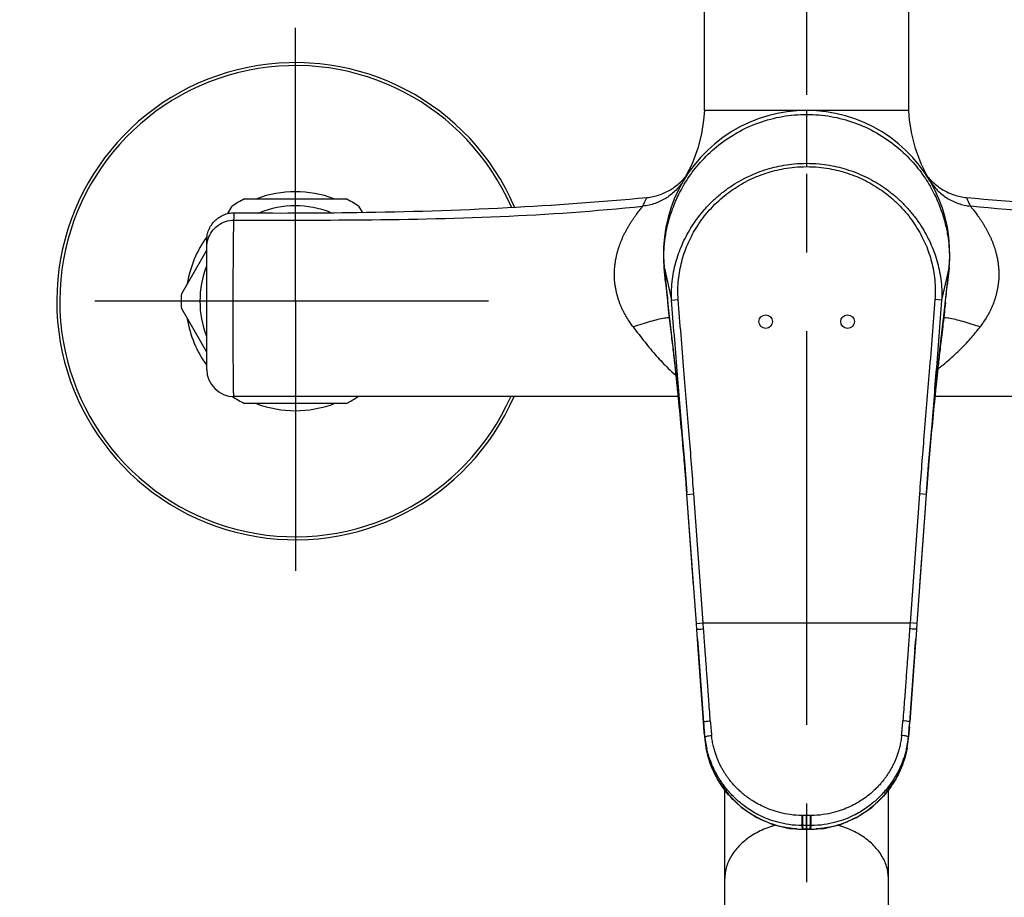
# Model space of a CAD drawing. Units: millimetres. Extents: x 0 to 420, y 0 to 297.
# Drawn here: x 144 to 166, y 62 to 81 of the extents above; entities that cross this region are included whole.
import ezdxf

# ---------------------------------------------------------------- set-up
doc = ezdxf.new("R2010")
doc.units = ezdxf.units.MM
doc.header["$LTSCALE"] = 23.1
doc.linetypes.add('CENTER', pattern=[0.6, 0.375, -0.075, 0.075, -0.075])
for name, color, linetype in [('AXIS', 7, 'Continuous'), ('DEF_LAYER_ASSEM_MEMBER', 7, 'Continuous'), ('DEFAULT_1', 7, 'CENTER')]:
    doc.layers.add(name, color=color, linetype=linetype)

msp = doc.modelspace()

# ---------------------------------------------------------------- linework, layer by layer
at = {"layer": 'AXIS', "color": 7, "linetype": 'CENTER'}
for p, q in [((150.33047, 74.89071), (150.33047, 80.90363)), ((154.58386, 74.89071), (144.26501, 74.89071)), ((150.33047, 74.89071), (150.33047, 68.95809))]:
    msp.add_line(p, q, dxfattribs=at)
at = {"layer": 'DEF_LAYER_ASSEM_MEMBER', "color": 7, "linetype": 'Continuous'}
for p, q in [((159.33047, 79.09071), (159.33047, 83.89083)), ((163.83047, 79.09071), (163.83047, 83.89071)), ((163.83046, 79.09071), (159.33049, 79.09071)), ((159.05957, 77.9169), (158.91754, 77.63555)), ((149.21237, 77.14071), (151.44858, 77.14071)), ((148.845, 76.8178), (148.94097, 76.98402)), ((151.71998, 76.98402), (151.79923, 76.84676)), ((148.38047, 73.39071), (148.38047, 76.22937)), ((147.82286, 75.04741), (148.38047, 76.01321)), ((158.44583, 75.62981), (158.44477, 75.64091)), ((158.44692, 75.61853), (158.44583, 75.62981)), ((158.4778, 75.30701), (158.44608, 75.62706)), ((164.71487, 75.62705), (164.68289, 75.30455)), ((164.71485, 75.62708), (164.71403, 75.61853)), ((164.71617, 75.64091), (164.71485, 75.62708)), ((148.38047, 73.76821), (147.82286, 74.73402)), ((158.75676, 72.79071), (148.98047, 72.79071)), ((151.44858, 72.64071), (149.21237, 72.64071)), ((174.18047, 72.79071), (164.40419, 72.79071)), ((158.89775, 71.28342), (158.94546, 70.67615)), ((158.9482, 70.63895), (158.93097, 70.87267)), ((164.22998, 70.87266), (164.21275, 70.63895)), ((158.9469, 70.65631), (158.94546, 70.67615)), ((158.94816, 70.63895), (158.9469, 70.65631)), ((159.09387, 68.6345), (158.94816, 70.63895)), ((159.15445, 67.79986), (158.9482, 70.63895)), ((164.21275, 70.63895), (164.00649, 67.79986)), ((164.21278, 70.63895), (164.06699, 68.63342)), ((164.21405, 70.65631), (164.21278, 70.63895)), ((164.21549, 70.67615), (164.21405, 70.65631)), ((159.16397, 67.6687), (159.15445, 67.79986)), ((159.17983, 67.44998), (159.16397, 67.6687)), ((159.17165, 67.56338), (159.16401, 67.66871)), ((163.99698, 67.6687), (163.98111, 67.44998)), ((163.99694, 67.66871), (163.98929, 67.56338)), ((164.00649, 67.79986), (163.99698, 67.6687)), ((159.17988, 67.44998), (159.17165, 67.56338)), ((159.17983, 67.44998), (159.18628, 67.36113)), ((159.18468, 67.38319), (159.17983, 67.44998)), ((159.19586, 67.22985), (159.17987, 67.44998)), ((159.18473, 67.38319), (159.17988, 67.44998)), ((159.31206, 65.62984), (159.18468, 67.38319)), ((163.97626, 67.38319), (163.84888, 65.62984)), ((163.84893, 65.62984), (163.98111, 67.44998)), ((163.96508, 67.22985), (163.98107, 67.44998)), ((163.98106, 67.44998), (163.97621, 67.38319)), ((163.98111, 67.44998), (163.97626, 67.38319)), ((163.98929, 67.56338), (163.98106, 67.44998)), ((159.18628, 67.36113), (159.31988, 65.52167)), ((159.3121, 65.62985), (159.19586, 67.22985)), ((163.96508, 67.22985), (163.84884, 65.62985)), ((159.31988, 65.52167), (159.31206, 65.62984)), ((159.3294, 65.39162), (159.31988, 65.52167)), ((159.32942, 65.39163), (159.31997, 65.52168)), ((163.84098, 65.52168), (163.83152, 65.39163)), ((163.83155, 65.39162), (163.84107, 65.52167)), ((163.84107, 65.52167), (163.84888, 65.62984)), ((163.84107, 65.52167), (163.84893, 65.62984)), ((159.33112, 65.36828), (159.3294, 65.39162)), ((159.33112, 65.36828), (159.32942, 65.39163)), ((159.33137, 65.36487), (159.33112, 65.36828)), ((159.33137, 65.36487), (159.33839, 65.28471)), ((159.34099, 65.30001), (159.33195, 65.39181)), ((163.80676, 65.15582), (163.823, 65.28908)), ((163.829, 65.39181), (163.81996, 65.30001)), ((163.823, 65.28908), (163.82957, 65.36487)), ((163.82982, 65.36828), (163.82957, 65.36488)), ((163.83152, 65.39163), (163.82982, 65.36828)), ((163.82982, 65.36828), (163.83155, 65.39162)), ((163.7929, 65.06839), (163.80676, 65.15582)), ((159.78047, 50.53368), (159.78047, 64.14412)), ((163.38047, 50.53368), (163.38047, 64.14387)), ((161.48784, 63.26874), (161.50267, 63.26873)), ((161.50285, 63.26873), (161.67286, 63.26874))]:
    msp.add_line(p, q, dxfattribs=at)
at = {"layer": 'DEF_LAYER_ASSEM_MEMBER', "color": 9, "linetype": 'Continuous'}
for p, q in [((161.58047, 79.09071), (161.58047, 77.85156)), ((148.9703, 76.17825), (148.97056, 76.20308)), ((158.44613, 75.64192), (158.44788, 75.64252)), ((158.44692, 75.61853), (158.44817, 75.61875)), ((158.4488, 75.63083), (158.44788, 75.64252)), ((158.44817, 75.61875), (158.44974, 75.61894)), ((158.44974, 75.61894), (158.4488, 75.63083)), ((158.44974, 75.61894), (158.60973, 74.91498)), ((158.45047, 75.61115), (158.44974, 75.61894)), ((164.71121, 75.61894), (164.55122, 74.91498)), ((164.71121, 75.61894), (164.71047, 75.61116)), ((164.71214, 75.63083), (164.71121, 75.61894)), ((164.71278, 75.61875), (164.71121, 75.61894)), ((164.71306, 75.64252), (164.71214, 75.63083)), ((164.71403, 75.61853), (164.71278, 75.61875)), ((164.71481, 75.64192), (164.71306, 75.64252)), ((158.48173, 75.2909), (158.48009, 75.30723)), ((164.68061, 75.30477), (164.67698, 75.26876)), ((148.96315, 74.8268), (148.96323, 74.87547)), ((148.96323, 74.87547), (148.96326, 74.89076)), ((148.96326, 74.89076), (148.96329, 74.90709)), ((158.60973, 74.91498), (158.75564, 74.92623)), ((164.55122, 74.91498), (164.40531, 74.92623)), ((157.76497, 74.3231), (157.77107, 74.31502)), ((158.76041, 72.75661), (158.76061, 72.75664)), ((164.40053, 72.75662), (164.40033, 72.75664)), ((158.84796, 71.84867), (158.83156, 72.02523)), ((158.9482, 70.63895), (159.0978, 70.64983)), ((159.30406, 67.81071), (159.0978, 70.64983)), ((164.06314, 70.64983), (163.85689, 67.81071)), ((164.21275, 70.63895), (164.06314, 70.64983)), ((159.15445, 67.79986), (159.30406, 67.81071)), ((159.30406, 67.81071), (163.85689, 67.81071)), ((159.31357, 67.68074), (159.30406, 67.81071)), ((163.85689, 67.81071), (163.84737, 67.68074)), ((164.00649, 67.79986), (163.85689, 67.81071)), ((159.34887, 65.23226), (159.34669, 65.25096)), ((159.35441, 65.18487), (159.34887, 65.23226)), ((163.80654, 65.18487), (163.81208, 65.23226)), ((163.81208, 65.23226), (163.81426, 65.25096)), ((159.36802, 65.0692), (159.35441, 65.18487)), ((159.36805, 65.06839), (159.36802, 65.0692)), ((163.79289, 65.06839), (163.79292, 65.0692)), ((163.79292, 65.0692), (163.80654, 65.18487)), ((161.66565, 63.57249), (161.49529, 63.57249)), ((161.49529, 63.35107), (161.49529, 63.57249)), ((161.58047, 63.26873), (161.58047, 63.57249)), ((161.66565, 63.35107), (161.66565, 63.57249)), ((161.48787, 63.27322), (161.47885, 63.35112)), ((161.4879, 63.26874), (161.48787, 63.27322)), ((161.49536, 63.27321), (161.48787, 63.27322)), ((161.66565, 63.35107), (161.49529, 63.35107)), ((161.50285, 63.27321), (161.49529, 63.35107)), ((161.50285, 63.27321), (161.49536, 63.27321)), ((161.65809, 63.27321), (161.50285, 63.27321)), ((161.50285, 63.26873), (161.50285, 63.27321)), ((161.65809, 63.27321), (161.66565, 63.35107)), ((161.65809, 63.26873), (161.65809, 63.27321)), ((161.66559, 63.27321), (161.65809, 63.27321)), ((161.67308, 63.27322), (161.66559, 63.27321)), ((161.67305, 63.26874), (161.67308, 63.27322)), ((161.67308, 63.27322), (161.6821, 63.35112))]:
    msp.add_line(p, q, dxfattribs=at)
at = {"layer": 'DEF_LAYER_ASSEM_MEMBER', "color": 7, "linetype": 'Continuous'}
for points in [[(159.3305, 79.09071), (159.31451, 78.87244), (159.2662, 78.57632), (159.18323, 78.25577), (159.05957, 77.9169)], [(164.23455, 77.65318), (164.1022, 77.91436), (163.97783, 78.25343), (163.89437, 78.57467), (163.84602, 78.87161), (163.83045, 79.09071)], [(158.47781, 75.30701), (158.54424, 74.68729), (158.64703, 73.8132), (158.76042, 72.75662)], [(164.40053, 72.75662), (164.51444, 73.81763), (164.61716, 74.6914), (164.68289, 75.30455)], [(158.76041, 72.75661), (158.83292, 72.0103), (158.89775, 71.28342)], [(164.21549, 70.67615), (164.26356, 71.28774), (164.32843, 72.01462), (164.40053, 72.75662)], [(159.33839, 65.28471), (159.35481, 65.15148), (159.36805, 65.06839)], [(159.36805, 65.06839), (159.45417, 64.73521), (159.62263, 64.36736), (159.85883, 64.03329), (160.15078, 63.7488), (160.48391, 63.52591), (160.83969, 63.3727), (161.19902, 63.28926), (161.4879, 63.26874)], [(161.67305, 63.26874), (161.96632, 63.28989), (162.32545, 63.37408), (162.6809, 63.52801), (163.01357, 63.75156), (163.30494, 64.0366), (163.54049, 64.37113), (163.70821, 64.73934), (163.79289, 65.06839)]]:
    msp.add_lwpolyline(points, dxfattribs=at)
at = {"layer": 'DEF_LAYER_ASSEM_MEMBER', "color": 9, "linetype": 'Continuous'}
for points in [[(158.44477, 75.64091), (158.44509, 75.64138), (158.44613, 75.64192)], [(164.71617, 75.64091), (164.71585, 75.64138), (164.71481, 75.64192)]]:
    msp.add_lwpolyline(points, dxfattribs=at)
at = {"layer": 'DEF_LAYER_ASSEM_MEMBER', "color": 7, "linetype": 'Continuous'}
for centre in [(160.68047, 74.44071), (162.48047, 74.44071)]:
    msp.add_circle(centre, 0.15, dxfattribs=at)
for centre, radius, start, end in [((150.33047, 74.89071), 5.25, 23.222857, 336.41848), ((161.58047, 75.94071), 3.15, 354.535168, 185.461374), ((157.91413, 78.44813), 1.29171, 317.172839, 317.519601), ((157.91379, 78.44845), 1.29218, 317.519597, 317.809667), ((157.91285, 78.44928), 1.29343, 317.809882, 319.526917), ((157.91045, 78.45133), 1.29659, 319.52716, 321.04367), ((165.25289, 78.45327), 1.29967, 218.084817, 218.835612), ((165.25065, 78.45146), 1.29678, 218.835225, 220.482576), ((165.24807, 78.44926), 1.2934, 220.48286, 222.297847), ((165.24693, 78.44824), 1.29187, 222.298077, 222.826682), ((150.33047, 74.89071), 2.5125, 116.424392, 123.575608), ((150.33047, 74.89071), 2.5125, 56.424392, 63.575608), ((150.33047, 74.89071), 2.1, 68.288434, 112.001394), ((150.33047, 74.89071), 2.1, 158.560789, 201.439211), ((150.33047, 74.89071), 2.5125, 176.424392, 183.575608), ((148.98047, 73.39071), 0.6, 180.000001, 270), ((150.33047, 74.89071), 2.5125, 236.569199, 243.575608), ((150.33047, 74.89071), 2.5125, 296.424392, 303.28579), ((170.51835, 66.44605), 11.23597, 184.165779, 185.383836), ((152.62721, 66.44734), 11.25141, 354.616985, 355.833371), ((162.26016, 65.58168), 2.9368, 184.233723, 185.976144), ((162.39511, 65.59571), 3.07248, 185.974305, 187.847917), ((161.4352, 65.51454), 2.10517, 185.849048, 187.192993), ((161.43515, 65.51453), 2.10512, 187.192969, 187.705464), ((161.43411, 65.51439), 2.10407, 187.705534, 192.185536), ((161.72684, 65.51439), 2.10407, 347.814472, 352.294467), ((160.76572, 65.59572), 3.0726, 352.150145, 354.023684), ((161.7258, 65.51453), 2.10512, 352.294537, 352.807031), ((161.72575, 65.51454), 2.10517, 352.807007, 354.150951), ((160.9007, 65.58169), 2.93689, 354.021824, 355.766316), ((162.46896, 65.60566), 3.147, 187.843813, 189.815026), ((161.44504, 65.51664), 2.11523, 192.182509, 193.108044), ((161.71591, 65.51664), 2.11523, 346.891835, 347.817499), ((160.69196, 65.60567), 3.14702, 350.184981, 352.15425)]:
    msp.add_arc(centre, radius, start, end, dxfattribs=at)
at = {"layer": 'DEF_LAYER_ASSEM_MEMBER', "color": 9, "linetype": 'Continuous'}
for centre, radius, start, end in [((150.33047, 74.89071), 5.1841, 23.494567, 336.089201), ((150.33047, 74.89071), 2.4091, 69.446446, 110.553554), ((150.33047, 74.89071), 2.4091, 143.932146, 170.765184), ((210.04172, 80.48535), 51.82099, 185.397125, 185.734746), ((113.09477, 80.48768), 51.84555, 354.26266, 354.602864), ((215.99251, 81.08524), 57.80193, 185.7532586, 186.1895717), ((106.84187, 81.11961), 58.13031, 353.8154617, 354.2233694), ((150.33047, 74.89071), 2.4091, 189.234816, 215.772328), ((161.92226, 76.95615), 4.35871, 321.716999, 322.838113), ((150.33047, 74.89071), 2.4091, 249.446446, 290.553554), ((41.42402, 61.00541), 117.92357, 5.362048, 5.7190859), ((89.36306, 65.4426), 69.77957, 4.8321222, 5.2674147), ((101.59335, 66.47068), 57.50615, 4.3901597, 4.8379107), ((108.46529, 67.00332), 50.6136, 4.161391, 4.384454), ((214.69555, 67.00333), 50.61349, 175.615561, 175.83861), ((170.1307, 66.43987), 10.69786, 184.207373, 185.934863), ((153.02473, 66.44036), 10.70339, 354.065583, 355.792181), ((161.43562, 65.42794), 2.09848, 189.84326, 190.169024), ((161.7253, 65.42795), 2.09852, 349.814837, 350.15668), ((161.49529, 66.36805), 2.79556, 269.682543, 270.000035), ((161.66565, 66.36805), 2.79556, 269.999965, 270.317457), ((161.49089, 65.36614), 2.09291, 266.551563, 269.917246), ((161.49529, 66.25831), 2.90724, 269.675917, 270.000044), ((161.66565, 66.25831), 2.90724, 269.999956, 270.324083), ((161.67006, 65.36578), 2.09255, 270.082565, 273.135035)]:
    msp.add_arc(centre, radius, start, end, dxfattribs=at)
for points, start_tangent, end_tangent in [([(158.44788, 75.64252), (158.4393, 75.8558), (158.44806, 76.08961), (158.47902, 76.3465), (158.53821, 76.62654), (158.6323, 76.92685), (158.7713, 77.24905), (158.96817, 77.59039), (159.23792, 77.94207), (159.59886, 78.29029), (160.04131, 78.59466), (160.52891, 78.81876), (161.04679, 78.9558), (161.58047, 79.00196)], (-0.07794859, 0.99695738), (1, 0.00006137)), ([(161.58047, 79.00196), (162.11416, 78.9558), (162.63203, 78.81876), (163.11963, 78.59466), (163.56209, 78.29029), (163.92303, 77.94207), (164.19277, 77.59039), (164.38964, 77.24906), (164.52865, 76.92685), (164.62273, 76.62654), (164.68193, 76.3465), (164.71289, 76.08961), (164.72164, 75.8558), (164.71306, 75.64252)], (1, -0.00006129), (-0.07794867, -0.99695737)), ([(158.60973, 74.91498), (158.6083, 75.15084), (158.62787, 75.37439), (158.66457, 75.58733), (158.71608, 75.79089), (158.78124, 75.98648), (158.85986, 76.17595), (158.95343, 76.36313), (159.06439, 76.55041), (159.19324, 76.73531), (159.33962, 76.91451), (159.50267, 77.08473), (159.67975, 77.24243), (159.86663, 77.38427), (160.05836, 77.50788), (160.25172, 77.61303), (160.45077, 77.70294), (160.65764, 77.77849), (160.86579, 77.83771), (161.07729, 77.88176), (161.30902, 77.91221), (161.58047, 77.92469)], (-0.05664624, 0.99839431), (1, 0.00000533)), ([(158.75564, 74.92623), (158.74878, 75.14871), (158.76092, 75.36113), (158.78937, 75.5648), (158.83241, 75.7606), (158.88916, 75.94962), (158.95958, 76.13349), (159.04521, 76.31585), (159.14832, 76.49886), (159.26942, 76.67997), (159.40817, 76.85581), (159.56373, 77.0231), (159.73371, 77.17833), (159.91389, 77.3181), (160.09934, 77.44001), (160.28676, 77.54377), (160.47999, 77.63251), (160.68113, 77.70712), (160.88381, 77.76562), (161.08993, 77.80915), (161.31587, 77.83923), (161.58047, 77.85156)], (-0.07686357, 0.99704162), (1, 0.00000622)), ([(161.58047, 77.92469), (161.85388, 77.91203), (162.08644, 77.88128), (162.29794, 77.83702), (162.50556, 77.77776), (162.7114, 77.70244), (162.90933, 77.61298), (163.10203, 77.50821), (163.29399, 77.3845), (163.48173, 77.24199), (163.65989, 77.08318), (163.82388, 76.91162), (163.97084, 76.73115), (164.09982, 76.54532), (164.21042, 76.35778), (164.30327, 76.17116), (164.38117, 75.98254), (164.44581, 75.78767), (164.49693, 75.58473), (164.53333, 75.37245), (164.55269, 75.14971), (164.55122, 74.91498)], (1, -0.00000623), (-0.05664631, -0.99839431)), ([(161.58047, 77.85156), (161.84697, 77.83905), (162.07373, 77.80868), (162.27985, 77.76494), (162.482, 77.7064), (162.68215, 77.63202), (162.87429, 77.54372), (163.06107, 77.44033), (163.24674, 77.31833), (163.42775, 77.17789), (163.59876, 77.02157), (163.7552, 76.85298), (163.89448, 76.67589), (164.01567, 76.49388), (164.11842, 76.31063), (164.20334, 76.12883), (164.27309, 75.9458), (164.32934, 75.7575), (164.37202, 75.56231), (164.4002, 75.35928), (164.41218, 75.14764), (164.40531, 74.92623)], (1, -0.00000724), (-0.07686377, -0.9970416)), ([(158.87618, 77.55605), (158.70826, 77.33744), (158.49428, 77.16338), (158.24567, 77.04318), (157.9757, 76.98324)], (-0.51280432, -0.85850552), (-0.99472541, -0.10257366)), ([(164.28477, 77.55605), (164.45268, 77.33744), (164.66666, 77.16338), (164.91528, 77.04318), (165.18524, 76.98324)], (0.51280334, -0.85850611), (0.99472535, -0.10257428)), ([(157.9757, 76.98324), (157.99365, 77.0204), (158.01459, 77.06452), (158.03851, 77.11532), (158.06555, 77.17271)], (0.43975779, 0.89811641), (0.42716623, 0.90417311)), ([(165.0954, 77.17271), (165.13062, 77.09794), (165.16034, 77.03499), (165.18524, 76.98324)], (0.42724514, -0.90413582), (0.43975154, -0.89811947)), ([(148.9793, 76.67233), (151.60633, 76.67986), (154.83731, 76.75451), (157.9757, 76.98324)], (0.99999824, 0.00187395), (0.99446995, 0.10502152)), ([(157.76497, 74.3231), (157.70176, 74.41053), (157.64876, 74.49105), (157.60388, 74.56574), (157.56525, 74.63608), (157.53125, 74.70387), (157.50064, 74.77095), (157.47282, 74.83864), (157.44774, 74.90722), (157.42563, 74.97606), (157.40652, 75.04475), (157.39005, 75.11473), (157.37571, 75.18943), (157.36361, 75.27273), (157.35483, 75.36654), (157.35101, 75.46929), (157.35347, 75.5766), (157.36212, 75.6814), (157.37518, 75.77608), (157.39059, 75.85865), (157.40756, 75.93254), (157.42629, 76.00211), (157.44707, 76.06971), (157.46973, 76.13545), (157.49388, 76.19876), (157.51929, 76.25967), (157.54624, 76.31949), (157.57561, 76.38024), (157.60825, 76.44327), (157.64442, 76.50858), (157.68336, 76.57446), (157.72306, 76.63763), (157.76167, 76.69576), (157.79849, 76.74853), (157.83369, 76.79704), (157.86791, 76.84278), (157.90128, 76.88627), (157.93232, 76.92606), (157.95832, 76.95949), (157.9757, 76.98324)], (-0.60414399, 0.79687517), (0.54971757, 0.83535058)), ([(165.18524, 76.98324), (165.20006, 76.96284), (165.22218, 76.9343), (165.24898, 76.90001), (165.27829, 76.86211), (165.30913, 76.82144), (165.34156, 76.77753), (165.37591, 76.72953), (165.4121, 76.67678), (165.44938, 76.61973), (165.48639, 76.55995), (165.52176, 76.49941), (165.55458, 76.43973), (165.5846, 76.3817), (165.6122, 76.32484), (165.63806, 76.26791), (165.66268, 76.20964), (165.68613, 76.14929), (165.70813, 76.08706), (165.72836, 76.02347), (165.74697, 75.95749), (165.76454, 75.88549), (165.78111, 75.80323), (165.7954, 75.71001), (165.80538, 75.61009), (165.80978, 75.50956), (165.80861, 75.41348), (165.80289, 75.3254), (165.79396, 75.24649), (165.78273, 75.17504), (165.76941, 75.10783), (165.75368, 75.04189), (165.73521, 74.97571), (165.71398, 74.9095), (165.69016, 74.84392), (165.66377, 74.77898), (165.63438, 74.71372), (165.60108, 74.64641), (165.56248, 74.57523), (165.51686, 74.49852), (165.46215, 74.41484), (165.39597, 74.3231)], (0.54967109, -0.83538117), (-0.60413728, -0.79688026)), ([(174.18164, 76.67233), (171.55462, 76.67986), (168.32364, 76.75451), (165.18524, 76.98324)], (-0.99999824, 0.00187395), (-0.99446995, 0.10502152)), ([(148.9793, 76.67233), (148.98145, 76.71305), (148.98304, 76.75267), (148.98412, 76.79291), (148.98468, 76.83531)], (0.05868176, 0.99827674), (0.00577559, 0.99998332)), ([(148.38047, 76.07775), (148.40977, 76.26126), (148.49479, 76.42686), (148.62723, 76.55837), (148.79417, 76.64294), (148.9793, 76.67233)], (0, 1), (0.99999813, 0.00193402)), ([(148.97056, 76.20308), (148.97302, 76.40417), (148.97535, 76.54229), (148.97746, 76.62754), (148.9793, 76.67233)], (0.01060651, 0.99994375), (0.05974859, 0.99821346)), ([(148.96329, 74.90709), (148.96417, 75.21908), (148.96587, 75.5968), (148.9681, 75.93277), (148.9703, 76.17825)], (0.00204468, 0.99999791), (0.0102898, 0.99994706)), ([(148.96525, 73.60211), (148.96469, 73.69133), (148.96339, 74.04981), (148.96289, 74.43251), (148.96315, 74.8268)], (-0.00669062, 0.99997762), (0.00165169, 0.99999864)), ([(158.76061, 72.75664), (158.75079, 72.85497), (158.74001, 72.96184), (158.72816, 73.07797), (158.71509, 73.20407), (158.70063, 73.34089), (158.68449, 73.48973), (158.66638, 73.65189), (158.64607, 73.82811), (158.62351, 74.01921), (158.59871, 74.22753), (158.57186, 74.45684), (158.54319, 74.71026), (158.52752, 74.85313)], (-0.09899221, 0.99508821), (-0.10779916, 0.99417269)), ([(159.0978, 70.64983), (158.99687, 71.9535), (158.88029, 73.37035), (158.75564, 74.92623)], (-0.0725371, 0.99736571), (-0.07687898, 0.99704043)), ([(164.40531, 74.92623), (164.27843, 73.34326), (164.16191, 71.92682), (164.06314, 70.64983)], (-0.07687849, -0.99704047), (-0.07253679, -0.99736574)), ([(164.63386, 74.85717), (164.61152, 74.65432), (164.58125, 74.38921), (164.55312, 74.15085), (164.52744, 73.93494), (164.50434, 73.73735), (164.48383, 73.55633), (164.46568, 73.39084), (164.4496, 73.23982), (164.43525, 73.10192), (164.42238, 72.97611), (164.4108, 72.86137), (164.40033, 72.75664)], (-0.1077202, -0.99418125), (-0.09899226, -0.9950882)), ([(158.5632, 74.52773), (158.45681, 74.51541), (158.30749, 74.48523), (158.13953, 74.44083), (157.95718, 74.38545), (157.76497, 74.3231)], (-0.99806609, -0.06216166), (-0.94951104, -0.31373361)), ([(157.7711, 74.31505), (158.01742, 73.99574), (158.27335, 73.68793), (158.53583, 73.41329), (158.70273, 73.26517)], (0.60426978, -0.79677979), (0.77246682, -0.63505513)), ([(165.39597, 74.3231), (165.20394, 74.38537), (165.02168, 74.44076), (164.85374, 74.48515), (164.70432, 74.51538), (164.59773, 74.52771)], (-0.94994459, 0.31241842), (-0.9980683, 0.06212629)), ([(164.47008, 73.40373), (164.5439, 73.46071), (164.84401, 73.71691), (165.13075, 74.00513), (165.3438, 74.25564)], (0.79742089, 0.60342351), (0.6196215, 0.78490076)), ([(148.98047, 72.79071), (148.97778, 72.80551), (148.97493, 72.85932), (148.97201, 72.9664), (148.96921, 73.13788), (148.96669, 73.38074), (148.96525, 73.60211)], (-0.99999969, -0.00078765), (-0.00669062, 0.99997762)), ([(164.40033, 72.75664), (164.33139, 72.04665), (164.2691, 71.35342), (164.23017, 70.87264)], (-0.0989896, -0.99508847), (-0.0764246, -0.99707536)), ([(159.16397, 67.6687), (159.17532, 67.66998), (159.20774, 67.67271), (159.25629, 67.67649), (159.31357, 67.68074)], (-0.09557265, 0.99542246), (0.99737972, 0.07234425)), ([(159.46167, 65.655), (159.44351, 65.9023), (159.42675, 66.13078), (159.41126, 66.34225), (159.3969, 66.53852), (159.38354, 66.7214), (159.37107, 66.89215), (159.35946, 67.05115), (159.3487, 67.19872), (159.33876, 67.33516), (159.32961, 67.46081), (159.32123, 67.57589), (159.31357, 67.68074)], (-0.07329038, 0.99731064), (-0.07290102, 0.99733918)), ([(163.84737, 67.68074), (163.83967, 67.5753), (163.83125, 67.45972), (163.82207, 67.33367), (163.81211, 67.19694), (163.80134, 67.04919), (163.78973, 66.89014), (163.77727, 66.71947), (163.76392, 66.5368), (163.74958, 66.34087), (163.73412, 66.12981), (163.7174, 65.90181), (163.69927, 65.655)], (-0.07290102, -0.99733918), (-0.07329038, -0.99731064)), ([(163.99698, 67.6687), (163.98562, 67.66998), (163.9532, 67.67271), (163.90465, 67.67649), (163.84737, 67.68074)], (0.09569066, 0.99541112), (-0.99737966, 0.07234506)), ([(159.31206, 65.62984), (159.32319, 65.63614), (159.35556, 65.64314), (159.40421, 65.64977), (159.46167, 65.655)], (-0.06439278, 0.99792463), (0.9974136, 0.07187563)), ([(163.84888, 65.62984), (163.83776, 65.63614), (163.80539, 65.64314), (163.75674, 65.64977), (163.69927, 65.655)], (0.0644078, 0.99792366), (-0.997414, 0.07187011)), ([(159.34099, 65.30001), (159.35138, 65.30816), (159.3835, 65.31747), (159.43231, 65.32646), (159.49018, 65.33373)], (-0.18080872, 0.98351828), (0.99493413, 0.10052899)), ([(161.4798, 63.57253), (161.21617, 63.59153), (160.98837, 63.63666), (160.79239, 63.69774), (160.62415, 63.76809), (160.47935, 63.84321), (160.35463, 63.92006), (160.24712, 63.99682), (160.15423, 64.07225), (160.07365, 64.14577), (160.00326, 64.21712), (159.94309, 64.2843), (159.89137, 64.34742), (159.84495, 64.40902), (159.80115, 64.4721), (159.75908, 64.53803), (159.7192, 64.60622), (159.68253, 64.67521), (159.64969, 64.74375), (159.61865, 64.81634), (159.58791, 64.89819), (159.55827, 64.99009), (159.5311, 65.0923), (159.50778, 65.20637), (159.49018, 65.33373)], (-0.99998431, 0.00560251), (-0.10345588, 0.99463404)), ([(163.67077, 65.33373), (163.65316, 65.20637), (163.62984, 65.0923), (163.60268, 64.99008), (163.57303, 64.89818), (163.54229, 64.81633), (163.51125, 64.74375), (163.47842, 64.6752), (163.44175, 64.60622), (163.40187, 64.53804), (163.3598, 64.47212), (163.31601, 64.40903), (163.26958, 64.34744), (163.21786, 64.28432), (163.1577, 64.21714), (163.08731, 64.14578), (163.00673, 64.07226), (162.91384, 63.99683), (162.80633, 63.92007), (162.6816, 63.84322), (162.53681, 63.76809), (162.36857, 63.69775), (162.17258, 63.63666), (161.94478, 63.59153), (161.68114, 63.57253)], (-0.10345594, -0.99463404), (-0.99998433, -0.00559746)), ([(163.81996, 65.30001), (163.80956, 65.30816), (163.77744, 65.31747), (163.72863, 65.32646), (163.67077, 65.33373)], (0.18081088, 0.98351788), (-0.99493415, 0.10052879)), ([(161.365, 63.27701), (161.32064, 63.28016), (161.22352, 63.29036), (161.11611, 63.30703), (160.99791, 63.33205), (160.86893, 63.36753), (160.72997, 63.41589), (160.58238, 63.47963), (160.42636, 63.56204), (160.26372, 63.66676), (160.10385, 63.79154), (159.95929, 63.92694), (159.83457, 64.06536), (159.72476, 64.20949), (159.62199, 64.37085), (159.52187, 64.56635), (159.43379, 64.79817), (159.3701, 65.05745)], (-0.99819047, 0.0601314), (-0.17655225, 0.98429127)), ([(163.79074, 65.05687), (163.72748, 64.79922), (163.63989, 64.56817), (163.54023, 64.37306), (163.43785, 64.21188), (163.32898, 64.06851), (163.20568, 63.93107), (163.06159, 63.7954), (162.90003, 63.66875), (162.73341, 63.56137), (162.57502, 63.47794), (162.42713, 63.4144), (162.28867, 63.3665), (162.16039, 63.33141), (162.0429, 63.30668), (161.93611, 63.29019), (161.83952, 63.28009), (161.7845, 63.27635)], (-0.17682945, -0.98424151), (-0.99850415, -0.05467597)), ([(161.47885, 63.35112), (161.47881, 63.37423), (161.47891, 63.41402), (161.47913, 63.46507), (161.47944, 63.52042), (161.4798, 63.57253)], (-0.00768628, 0.99997046), (0.00769093, 0.99997042)), ([(161.6821, 63.35112), (161.68214, 63.37423), (161.68204, 63.41402), (161.68182, 63.46507), (161.6815, 63.52042), (161.68114, 63.57253)], (0.00771042, 0.99997027), (-0.0076955, 0.99997039)), ([(160.89975, 63.362), (160.84835, 63.34649), (160.52246, 63.21344), (160.24281, 63.0354), (160.02163, 62.82013), (159.86857, 62.57705), (159.79033, 62.31678), (159.78053, 62.18373)], (-0.96069623, -0.2776018), (0, -1)), ([(163.38041, 62.18373), (163.37061, 62.31678), (163.29237, 62.57705), (163.13932, 62.82013), (162.91813, 63.0354), (162.63849, 63.21344), (162.3126, 63.34649), (162.26066, 63.36216)], (0, 1), (-0.96076472, 0.27736467))]:
    msp.add_spline(points, degree=3, dxfattribs=dict(at, start_tangent=start_tangent, end_tangent=end_tangent))
at = {"layer": 'DEF_LAYER_ASSEM_MEMBER', "color": 7, "linetype": 'Continuous'}
for points, start_tangent, end_tangent in [([(158.06555, 77.17271), (158.20129, 77.19332), (158.33401, 77.22915), (158.46187, 77.27958), (158.58333, 77.34379), (158.69704, 77.42085), (158.80187, 77.50982), (158.86148, 77.57004)], (0.99561168, 0.0935809), (0.6797892, 0.73340755)), ([(164.29946, 77.57005), (164.35953, 77.5094), (164.4647, 77.42024), (164.57864, 77.34317), (164.70005, 77.27913), (164.82762, 77.22892), (164.95995, 77.19325), (165.09539, 77.17271)], (0.67978327, -0.73341305), (0.9956115, -0.09358277)), ([(148.98468, 76.83531), (151.68907, 76.84352), (154.99603, 76.95036), (158.06555, 77.17271)], (0.99997497, -0.00707564), (0.99561169, 0.09358079)), ([(165.09539, 77.17271), (168.16491, 76.95036), (171.47188, 76.84352), (174.17627, 76.83531)], (0.99561168, -0.09358093), (0.99997497, 0.00707564)), ([(148.38047, 76.22937), (148.39204, 76.34779), (148.42642, 76.46191), (148.48226, 76.56702), (148.55747, 76.65911), (148.64917, 76.73457), (148.75391, 76.79047), (148.86695, 76.82438), (148.98468, 76.83531)], (0, 1), (0.99997497, -0.00707564)), ([(158.93096, 70.87267), (158.84745, 71.9414), (158.73197, 73.35814), (158.60973, 74.91498)], (-0.07452154, 0.9972194), (-0.07547331, 0.99714782)), ([(164.55122, 74.91498), (164.42678, 73.33105), (164.31134, 71.91473), (164.22998, 70.87266)], (-0.07547286, -0.99714786), (-0.07451984, -0.99721953)), ([(161.47885, 63.35112), (161.19256, 63.37247), (160.94587, 63.42318), (160.73444, 63.49177), (160.55341, 63.57079), (160.39815, 63.65515), (160.26455, 63.74163), (160.14949, 63.82816), (160.05033, 63.91307), (159.96443, 63.99544), (159.88944, 64.07506), (159.8253, 64.14983), (159.77015, 64.21991), (159.72065, 64.28811), (159.67398, 64.35774), (159.62918, 64.43025), (159.58667, 64.50511), (159.54741, 64.58095), (159.51215, 64.65631), (159.4788, 64.73593), (159.44584, 64.82532), (159.41407, 64.9255), (159.38492, 65.03693)], (-0.99998354, 0.00573672), (-0.2267857, 0.97394468)), ([(163.77602, 65.03693), (163.74687, 64.92549), (163.71511, 64.82531), (163.68214, 64.73592), (163.64879, 64.6563), (163.61353, 64.58094), (163.57427, 64.50511), (163.53177, 64.43026), (163.48698, 64.35776), (163.44031, 64.28813), (163.39081, 64.21993), (163.33566, 64.14985), (163.27152, 64.07508), (163.19653, 63.99545), (163.11063, 63.91309), (163.01147, 63.82817), (162.89641, 63.74164), (162.76281, 63.65516), (162.60755, 63.5708), (162.42651, 63.49177), (162.21509, 63.42319), (161.9684, 63.37247), (161.6821, 63.35112)], (-0.22678776, -0.9739442), (-0.99998356, -0.00573423))]:
    msp.add_spline(points, degree=3, dxfattribs=dict(at, start_tangent=start_tangent, end_tangent=end_tangent))
at = {"layer": 'DEFAULT_1', "color": 7, "linetype": 'CENTER'}
msp.add_line((161.58047, 212.83175), (161.58047, 56.7223), dxfattribs=at)

doc.saveas('drawing.dxf')
